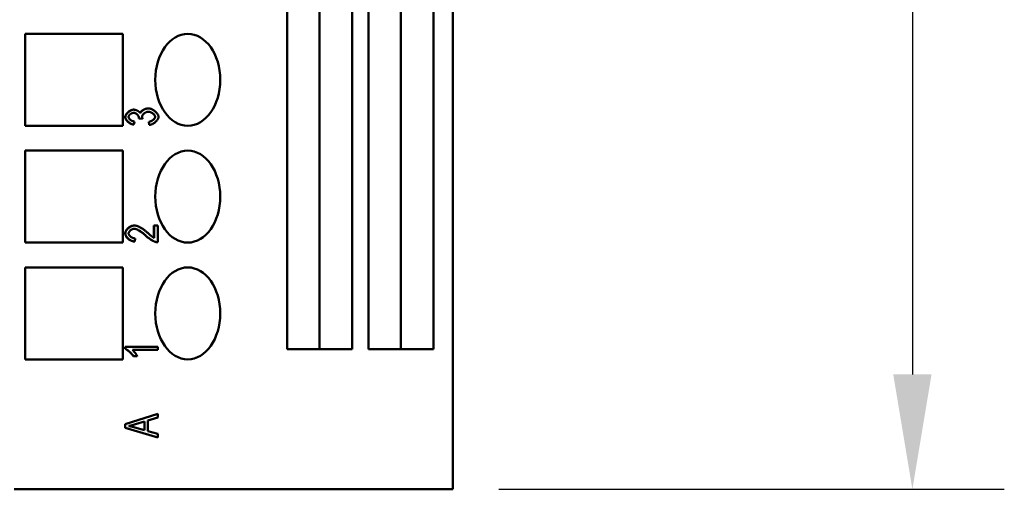
# Model space of a CAD drawing. Extents: x 0 to 420, y 0 to 594.
# Drawn here: x 214 to 257, y 168 to 189 of the extents above; entities that cross this region are included whole.
import ezdxf

# ---------------------------------------------------------------- set-up
doc = ezdxf.new("R2010")
doc.units = 0
doc.header["$LTSCALE"] = 2
doc.layers.add('Bemaßungen(TC_020513_DIN)', color=7, linetype='Continuous', lineweight=25)
doc.layers.add('Sichtbare Kanten(TC_020513_DIN)', color=7, linetype='Continuous', lineweight=50)
doc.styles.add('Aktuell-BSI', font='ARIAL.TTF')
doc.dimstyles.new('STANDARD-TC_020513_DIN', dxfattribs={"dimscale": 2, "dimtxt": 3.5, "dimasz": 2.5, "dimexe": 2, "dimexo": 1, "dimgap": 0.8, "dimtad": 1, "dimrnd": 1e-08, "dimzin": 12, "dimtxsty": 'Aktuell-BSI', "dimcen": 0.09, "dimdle": 10, "dimclrd": 7, "dimclre": 7, "dimclrt": 7, "dimadec": 0, "dimazin": 3, "dimtfac": 1, "dimtmove": 0, "dimatfit": 3, "dimfxl": 1, "dimtolj": 1, "dimtzin": 0, "dimlwd": 25, "dimlwe": 25, "dimarcsym": 0})

# ---------------------------------------------------------------- blocks, each defined once
blk = doc.blocks.new('*D12')
at = {"layer": 'Bemaßungen(TC_020513_DIN)', "color": 7, "linetype": 'Continuous', "lineweight": 25}
for p, q in [((235.223, 254.921), (257.223, 254.921)), ((253.223, 249.921), (253.223, 173.421)), ((235.223, 168.421), (257.223, 168.421))]:
    blk.add_line(p, q, dxfattribs=at)
at = {"layer": 'Bemaßungen(TC_020513_DIN)', "color": 7, "linetype": 'Continuous'}
for points in [[(252.39, 249.921), (254.057, 249.921), (253.223, 254.921)], [(252.39, 173.421), (254.057, 173.421), (253.223, 168.421)]]:
    blk.add_solid(points, dxfattribs=at)
at = {"layer": 'Defpoints', "color": 0, "linetype": 'Continuous'}
for p in [(233.223, 254.921), (233.223, 168.421), (253.223, 168.421)]:
    blk.add_point(p, dxfattribs=at)
at = {"layer": 'Bemaßungen(TC_020513_DIN)', "color": 7, "linetype": 'Continuous', "lineweight": 25, "insert": (243.21, 202.548), "char_height": 7, "attachment_point": 1, "rotation": 90, "style": 'Aktuell-BSI'}
blk.add_mtext('\\A1;86,5', dxfattribs=at)

msp = doc.modelspace()

# ---------------------------------------------------------------- linework, layer by layer
at = {"layer": 'Sichtbare Kanten(TC_020513_DIN)'}
for p, q in [((226.016, 174.521), (226.016, 254.921)), ((227.428, 174.521), (227.428, 254.921)), ((228.844, 254.921), (228.844, 174.521)), ((229.551, 174.521), (229.551, 254.921)), ((230.963, 174.521), (230.963, 254.921)), ((232.38, 254.921), (232.38, 174.521)), ((233.223, 254.921), (233.223, 168.421)), ((214.617, 188.231), (218.86, 188.231)), ((214.617, 184.231), (214.617, 188.231)), ((218.86, 188.231), (218.86, 184.231)), ((219.332, 184.933), (219.337, 184.933)), ((219.967, 184.987), (219.972, 184.987)), ((219.332, 184.282), (219.337, 184.282)), ((219.368, 184.417), (219.337, 184.282)), ((219.563, 184.549), (219.568, 184.549)), ((219.715, 184.534), (219.563, 184.549)), ((219.72, 184.534), (219.568, 184.549)), ((219.715, 184.534), (219.72, 184.534)), ((219.988, 184.403), (219.992, 184.403)), ((220.01, 184.269), (219.988, 184.403)), ((220.015, 184.269), (219.992, 184.403)), ((220.01, 184.269), (220.015, 184.269)), ((218.86, 184.231), (214.617, 184.231)), ((214.617, 183.151), (218.86, 183.151)), ((214.617, 179.151), (214.617, 183.151)), ((218.86, 183.151), (218.86, 179.151)), ((219.358, 179.895), (219.363, 179.895)), ((220.218, 179.36), (220.218, 179.896)), ((220.218, 179.896), (220.223, 179.896)), ((220.223, 179.358), (220.223, 179.896)), ((220.223, 179.896), (220.39, 179.896)), ((220.39, 179.896), (220.39, 179.169)), ((218.86, 179.151), (214.617, 179.151)), ((219.374, 179.195), (219.379, 179.195)), ((219.397, 179.334), (219.379, 179.195)), ((220.375, 179.169), (220.38, 179.169)), ((214.617, 178.071), (218.86, 178.071)), ((214.617, 174.071), (214.617, 178.071)), ((218.86, 178.071), (218.86, 174.071)), ((218.966, 174.528), (218.966, 174.615)), ((218.966, 174.615), (218.971, 174.615)), ((218.966, 174.528), (218.971, 174.528)), ((218.971, 174.528), (218.971, 174.615)), ((218.971, 174.615), (220.39, 174.615)), ((220.39, 174.481), (219.284, 174.481)), ((220.39, 174.615), (220.39, 174.481)), ((228.844, 174.521), (226.016, 174.521)), ((232.38, 174.521), (229.551, 174.521)), ((218.86, 174.071), (214.617, 174.071)), ((219.32, 174.211), (219.325, 174.211)), ((219.493, 174.211), (219.325, 174.211)), ((218.966, 171.253), (220.38, 171.703)), ((218.971, 171.253), (220.385, 171.703)), ((220.385, 171.537), (219.957, 171.41)), ((219.957, 171.41), (219.957, 170.95)), ((220.38, 171.703), (220.385, 171.703)), ((220.385, 171.703), (220.385, 171.537)), ((218.966, 171.253), (218.971, 171.253)), ((218.966, 171.098), (218.966, 171.253)), ((218.966, 171.098), (218.971, 171.098)), ((220.38, 170.676), (218.966, 171.098)), ((218.971, 171.098), (218.971, 171.253)), ((220.385, 170.676), (218.971, 171.098)), ((219.805, 170.991), (219.389, 171.112)), ((219.413, 171.25), (219.805, 171.365)), ((219.8, 170.993), (219.8, 171.363)), ((219.805, 171.365), (219.805, 170.991)), ((219.957, 170.95), (220.385, 170.83)), ((220.38, 170.676), (220.385, 170.676)), ((220.385, 170.83), (220.385, 170.676)), ((214.131, 168.421), (233.223, 168.421))]:
    msp.add_line(p, q, dxfattribs=at)
at = {"layer": 'Sichtbare Kanten(TC_020513_DIN)', "flags": 128}
for points in [[(218.966, 184.612), (218.967, 184.629), (218.97, 184.646), (218.976, 184.664), (218.983, 184.682), (218.992, 184.7), (219.003, 184.72), (219.015, 184.739), (219.029, 184.758), (219.045, 184.778), (219.063, 184.796), (219.082, 184.814), (219.101, 184.831), (219.121, 184.847), (219.141, 184.862), (219.162, 184.875), (219.183, 184.887), (219.204, 184.898), (219.225, 184.908), (219.245, 184.916), (219.264, 184.922), (219.283, 184.927), (219.3, 184.931), (219.317, 184.933), (219.332, 184.933)], [(218.971, 184.612), (218.972, 184.627), (218.975, 184.644), (218.98, 184.661), (218.987, 184.68), (218.995, 184.698), (219.006, 184.717), (219.018, 184.736), (219.031, 184.754), (219.046, 184.773), (219.062, 184.791), (219.08, 184.808), (219.098, 184.825), (219.118, 184.841), (219.138, 184.856), (219.158, 184.87), (219.179, 184.883), (219.2, 184.894), (219.222, 184.904), (219.243, 184.913), (219.263, 184.92), (219.283, 184.926), (219.302, 184.93), (219.32, 184.933), (219.337, 184.933)], [(219.334, 184.795), (219.322, 184.794), (219.309, 184.793), (219.297, 184.79), (219.284, 184.787), (219.272, 184.783), (219.259, 184.778), (219.246, 184.772), (219.234, 184.766), (219.222, 184.759), (219.21, 184.751), (219.198, 184.743), (219.187, 184.734), (219.177, 184.726), (219.167, 184.716), (219.158, 184.707), (219.149, 184.697), (219.141, 184.687), (219.134, 184.676), (219.128, 184.666), (219.123, 184.656), (219.118, 184.645), (219.115, 184.635), (219.114, 184.625), (219.113, 184.615)], [(219.565, 184.571), (219.564, 184.583), (219.562, 184.595), (219.559, 184.607), (219.555, 184.62), (219.55, 184.632), (219.544, 184.645), (219.536, 184.658), (219.528, 184.671), (219.519, 184.683), (219.51, 184.696), (219.499, 184.708), (219.488, 184.719), (219.477, 184.73), (219.465, 184.74), (219.452, 184.75), (219.439, 184.759), (219.427, 184.766), (219.414, 184.773), (219.4, 184.779), (219.387, 184.785), (219.373, 184.789), (219.359, 184.792), (219.345, 184.794), (219.332, 184.795)], [(219.57, 184.571), (219.569, 184.582), (219.568, 184.593), (219.565, 184.605), (219.561, 184.617), (219.556, 184.63), (219.55, 184.642), (219.543, 184.655), (219.535, 184.667), (219.527, 184.68), (219.517, 184.692), (219.507, 184.704), (219.497, 184.715), (219.485, 184.726), (219.474, 184.737), (219.461, 184.747), (219.448, 184.756), (219.435, 184.764), (219.421, 184.772), (219.407, 184.779), (219.393, 184.784), (219.378, 184.789), (219.364, 184.792), (219.349, 184.794), (219.334, 184.795)], [(219.337, 184.933), (219.349, 184.933), (219.361, 184.932), (219.374, 184.93), (219.387, 184.927), (219.401, 184.924), (219.414, 184.92), (219.428, 184.916), (219.442, 184.911), (219.456, 184.905), (219.471, 184.899), (219.484, 184.893), (219.498, 184.886), (219.512, 184.879), (219.525, 184.871), (219.538, 184.863), (219.55, 184.855), (219.562, 184.846), (219.573, 184.838), (219.584, 184.829), (219.594, 184.82), (219.603, 184.81), (219.611, 184.801), (219.618, 184.792), (219.624, 184.782)], [(219.621, 184.788), (219.628, 184.804), (219.637, 184.82), (219.647, 184.834), (219.658, 184.847), (219.67, 184.859), (219.681, 184.87), (219.694, 184.881), (219.707, 184.891), (219.721, 184.901), (219.736, 184.911), (219.751, 184.92), (219.766, 184.929), (219.782, 184.937), (219.799, 184.945), (219.816, 184.953), (219.832, 184.959), (219.85, 184.965), (219.867, 184.971), (219.884, 184.976), (219.901, 184.979), (219.918, 184.983), (219.935, 184.985), (219.951, 184.986), (219.967, 184.987)], [(219.624, 184.782), (219.628, 184.795), (219.634, 184.807), (219.642, 184.819), (219.65, 184.832), (219.66, 184.844), (219.671, 184.856), (219.683, 184.867), (219.697, 184.879), (219.711, 184.89), (219.726, 184.901), (219.741, 184.911), (219.757, 184.921), (219.774, 184.931), (219.792, 184.94), (219.809, 184.948), (219.827, 184.955), (219.846, 184.962), (219.864, 184.969), (219.882, 184.974), (219.901, 184.978), (219.919, 184.982), (219.937, 184.985), (219.955, 184.986), (219.972, 184.987)], [(219.975, 184.843), (219.96, 184.843), (219.945, 184.841), (219.929, 184.838), (219.913, 184.834), (219.898, 184.829), (219.882, 184.823), (219.866, 184.816), (219.851, 184.809), (219.836, 184.8), (219.821, 184.791), (219.807, 184.782), (219.793, 184.771), (219.78, 184.761), (219.767, 184.75), (219.756, 184.738), (219.745, 184.726), (219.735, 184.714), (219.726, 184.702), (219.719, 184.69), (219.712, 184.677), (219.707, 184.665), (219.703, 184.653), (219.701, 184.64), (219.7, 184.629)], [(219.972, 184.987), (219.995, 184.986), (220.019, 184.983), (220.044, 184.977), (220.069, 184.971), (220.094, 184.962), (220.119, 184.952), (220.144, 184.94), (220.168, 184.927), (220.193, 184.912), (220.217, 184.897), (220.24, 184.88), (220.262, 184.862), (220.283, 184.844), (220.304, 184.825), (220.323, 184.805), (220.34, 184.785), (220.356, 184.764), (220.371, 184.743), (220.383, 184.722), (220.394, 184.701), (220.402, 184.68), (220.409, 184.659), (220.413, 184.638), (220.414, 184.618)], [(220.266, 184.618), (220.264, 184.633), (220.261, 184.648), (220.255, 184.662), (220.249, 184.675), (220.242, 184.687), (220.233, 184.699), (220.223, 184.712), (220.213, 184.724), (220.201, 184.736), (220.189, 184.747), (220.175, 184.759), (220.161, 184.769), (220.147, 184.78), (220.132, 184.79), (220.116, 184.799), (220.101, 184.807), (220.085, 184.815), (220.068, 184.822), (220.052, 184.828), (220.036, 184.833), (220.02, 184.838), (220.004, 184.841), (219.988, 184.843), (219.973, 184.843)], [(220.271, 184.618), (220.27, 184.63), (220.267, 184.642), (220.263, 184.655), (220.257, 184.668), (220.25, 184.681), (220.242, 184.694), (220.232, 184.706), (220.222, 184.719), (220.21, 184.731), (220.197, 184.744), (220.184, 184.755), (220.17, 184.767), (220.155, 184.778), (220.14, 184.788), (220.124, 184.797), (220.107, 184.806), (220.091, 184.814), (220.074, 184.822), (220.057, 184.828), (220.041, 184.833), (220.024, 184.838), (220.007, 184.841), (219.991, 184.843), (219.975, 184.843)], [(219.332, 184.282), (219.312, 184.286), (219.291, 184.291), (219.27, 184.297), (219.25, 184.304), (219.229, 184.313), (219.209, 184.322), (219.189, 184.332), (219.17, 184.344), (219.151, 184.356), (219.133, 184.368), (219.115, 184.382), (219.098, 184.396), (219.081, 184.41), (219.065, 184.425), (219.051, 184.44), (219.037, 184.456), (219.024, 184.472), (219.012, 184.488), (219, 184.506), (218.99, 184.525), (218.98, 184.545), (218.973, 184.566), (218.968, 184.589), (218.966, 184.612)], [(219.337, 184.282), (219.315, 184.286), (219.293, 184.292), (219.271, 184.298), (219.249, 184.306), (219.228, 184.316), (219.206, 184.326), (219.185, 184.337), (219.164, 184.35), (219.144, 184.363), (219.125, 184.377), (219.106, 184.392), (219.088, 184.408), (219.071, 184.424), (219.055, 184.44), (219.041, 184.457), (219.027, 184.474), (219.014, 184.492), (219.003, 184.509), (218.994, 184.527), (218.986, 184.544), (218.979, 184.561), (218.974, 184.579), (218.972, 184.595), (218.971, 184.612)], [(219.113, 184.615), (219.114, 184.605), (219.115, 184.595), (219.119, 184.585), (219.123, 184.574), (219.128, 184.564), (219.135, 184.553), (219.142, 184.543), (219.151, 184.532), (219.16, 184.522), (219.17, 184.512), (219.181, 184.502), (219.193, 184.492), (219.205, 184.483), (219.218, 184.474), (219.231, 184.466), (219.245, 184.458), (219.26, 184.45), (219.274, 184.443), (219.289, 184.437), (219.305, 184.431), (219.321, 184.426), (219.336, 184.422), (219.352, 184.419), (219.368, 184.417)], [(219.563, 184.549), (219.563, 184.55), (219.563, 184.551), (219.563, 184.552), (219.564, 184.553), (219.564, 184.554), (219.564, 184.554), (219.564, 184.555), (219.564, 184.556), (219.564, 184.557), (219.564, 184.558), (219.564, 184.559), (219.564, 184.56), (219.565, 184.561), (219.565, 184.562), (219.565, 184.562), (219.565, 184.563), (219.565, 184.564), (219.565, 184.565), (219.565, 184.566), (219.565, 184.567), (219.565, 184.568), (219.565, 184.569), (219.565, 184.57), (219.565, 184.571)], [(219.568, 184.549), (219.568, 184.55), (219.568, 184.552), (219.568, 184.553), (219.568, 184.554), (219.569, 184.555), (219.569, 184.556), (219.569, 184.557), (219.569, 184.558), (219.569, 184.559), (219.569, 184.56), (219.569, 184.561), (219.569, 184.561), (219.569, 184.562), (219.57, 184.563), (219.57, 184.564), (219.57, 184.565), (219.57, 184.566), (219.57, 184.566), (219.57, 184.567), (219.57, 184.568), (219.57, 184.569), (219.57, 184.569), (219.57, 184.57), (219.57, 184.571)], [(219.7, 184.629), (219.7, 184.625), (219.7, 184.622), (219.701, 184.619), (219.701, 184.615), (219.701, 184.612), (219.702, 184.608), (219.702, 184.605), (219.703, 184.601), (219.703, 184.597), (219.704, 184.594), (219.704, 184.59), (219.705, 184.586), (219.706, 184.582), (219.707, 184.578), (219.708, 184.574), (219.709, 184.57), (219.71, 184.565), (219.711, 184.561), (219.713, 184.557), (219.714, 184.552), (219.715, 184.548), (219.717, 184.543), (219.718, 184.539), (219.72, 184.534)], [(219.988, 184.403), (220.005, 184.406), (220.022, 184.41), (220.039, 184.414), (220.056, 184.42), (220.072, 184.426), (220.088, 184.432), (220.103, 184.439), (220.118, 184.447), (220.133, 184.455), (220.147, 184.464), (220.16, 184.472), (220.173, 184.482), (220.185, 184.491), (220.197, 184.501), (220.208, 184.511), (220.218, 184.521), (220.227, 184.532), (220.235, 184.542), (220.243, 184.553), (220.25, 184.564), (220.256, 184.576), (220.261, 184.589), (220.264, 184.603), (220.266, 184.618)], [(219.992, 184.403), (220.011, 184.406), (220.029, 184.41), (220.047, 184.415), (220.064, 184.421), (220.081, 184.428), (220.098, 184.435), (220.114, 184.443), (220.13, 184.451), (220.145, 184.46), (220.16, 184.469), (220.174, 184.479), (220.187, 184.489), (220.199, 184.499), (220.211, 184.51), (220.222, 184.52), (220.231, 184.531), (220.24, 184.542), (220.248, 184.553), (220.255, 184.564), (220.26, 184.575), (220.265, 184.586), (220.268, 184.597), (220.27, 184.608), (220.271, 184.618)], [(220.414, 184.618), (220.413, 184.6), (220.409, 184.581), (220.404, 184.562), (220.397, 184.543), (220.387, 184.523), (220.376, 184.504), (220.364, 184.485), (220.35, 184.466), (220.334, 184.447), (220.318, 184.429), (220.3, 184.411), (220.281, 184.394), (220.261, 184.378), (220.24, 184.362), (220.219, 184.347), (220.197, 184.333), (220.175, 184.32), (220.152, 184.309), (220.129, 184.298), (220.106, 184.289), (220.083, 184.282), (220.06, 184.276), (220.037, 184.271), (220.015, 184.269)], [(218.966, 179.552), (218.967, 179.576), (218.972, 179.599), (218.979, 179.622), (218.988, 179.643), (218.998, 179.663), (219.01, 179.682), (219.023, 179.701), (219.037, 179.719), (219.053, 179.737), (219.069, 179.755), (219.087, 179.772), (219.106, 179.788), (219.125, 179.803), (219.145, 179.818), (219.166, 179.831), (219.187, 179.844), (219.209, 179.855), (219.23, 179.865), (219.252, 179.874), (219.274, 179.881), (219.295, 179.887), (219.317, 179.891), (219.338, 179.894), (219.358, 179.895)], [(219.374, 179.195), (219.351, 179.197), (219.328, 179.201), (219.304, 179.206), (219.281, 179.213), (219.258, 179.221), (219.236, 179.23), (219.213, 179.241), (219.191, 179.252), (219.17, 179.265), (219.149, 179.278), (219.129, 179.292), (219.11, 179.307), (219.091, 179.323), (219.074, 179.34), (219.057, 179.357), (219.042, 179.374), (219.028, 179.392), (219.014, 179.411), (219.002, 179.431), (218.99, 179.453), (218.981, 179.476), (218.973, 179.5), (218.968, 179.525), (218.966, 179.552)], [(218.971, 179.552), (218.972, 179.572), (218.975, 179.592), (218.981, 179.612), (218.988, 179.632), (218.997, 179.652), (219.008, 179.672), (219.021, 179.692), (219.035, 179.711), (219.051, 179.73), (219.067, 179.748), (219.085, 179.766), (219.104, 179.783), (219.124, 179.799), (219.144, 179.814), (219.165, 179.828), (219.187, 179.841), (219.209, 179.853), (219.231, 179.863), (219.254, 179.872), (219.276, 179.88), (219.298, 179.886), (219.32, 179.891), (219.342, 179.894), (219.363, 179.895)], [(219.379, 179.195), (219.354, 179.197), (219.329, 179.202), (219.304, 179.208), (219.28, 179.215), (219.255, 179.224), (219.231, 179.234), (219.208, 179.246), (219.185, 179.259), (219.162, 179.272), (219.141, 179.287), (219.12, 179.303), (219.1, 179.319), (219.081, 179.337), (219.064, 179.355), (219.047, 179.373), (219.032, 179.392), (219.019, 179.412), (219.006, 179.432), (218.996, 179.451), (218.987, 179.472), (218.98, 179.492), (218.975, 179.512), (218.972, 179.532), (218.971, 179.552)], [(219.359, 179.756), (219.346, 179.755), (219.332, 179.754), (219.318, 179.751), (219.305, 179.747), (219.291, 179.742), (219.277, 179.737), (219.263, 179.73), (219.249, 179.723), (219.236, 179.715), (219.223, 179.706), (219.21, 179.697), (219.198, 179.687), (219.186, 179.677), (219.175, 179.666), (219.164, 179.655), (219.154, 179.644), (219.146, 179.632), (219.138, 179.62), (219.131, 179.608), (219.125, 179.596), (219.12, 179.584), (219.117, 179.572), (219.115, 179.56), (219.114, 179.549)], [(219.114, 179.549), (219.115, 179.536), (219.117, 179.524), (219.121, 179.511), (219.126, 179.499), (219.132, 179.486), (219.14, 179.474), (219.148, 179.462), (219.158, 179.449), (219.169, 179.438), (219.18, 179.426), (219.193, 179.415), (219.206, 179.404), (219.22, 179.394), (219.234, 179.385), (219.25, 179.376), (219.265, 179.368), (219.281, 179.36), (219.297, 179.353), (219.314, 179.348), (219.33, 179.343), (219.347, 179.339), (219.364, 179.336), (219.381, 179.334), (219.397, 179.334)], [(219.863, 179.451), (219.839, 179.473), (219.815, 179.494), (219.791, 179.515), (219.767, 179.535), (219.743, 179.554), (219.719, 179.573), (219.695, 179.591), (219.671, 179.608), (219.647, 179.624), (219.624, 179.64), (219.6, 179.655), (219.577, 179.669), (219.555, 179.682), (219.533, 179.694), (219.512, 179.705), (219.491, 179.715), (219.471, 179.724), (219.452, 179.732), (219.433, 179.739), (219.416, 179.745), (219.399, 179.749), (219.384, 179.753), (219.369, 179.755), (219.356, 179.756)], [(219.867, 179.451), (219.844, 179.473), (219.82, 179.494), (219.795, 179.515), (219.771, 179.535), (219.747, 179.555), (219.722, 179.574), (219.698, 179.592), (219.674, 179.609), (219.65, 179.626), (219.626, 179.642), (219.603, 179.656), (219.579, 179.67), (219.557, 179.683), (219.535, 179.695), (219.513, 179.706), (219.493, 179.716), (219.473, 179.725), (219.453, 179.733), (219.435, 179.74), (219.418, 179.746), (219.401, 179.75), (219.386, 179.753), (219.372, 179.755), (219.359, 179.756)], [(219.363, 179.895), (219.378, 179.894), (219.394, 179.892), (219.412, 179.889), (219.432, 179.885), (219.452, 179.88), (219.474, 179.874), (219.497, 179.866), (219.52, 179.857), (219.545, 179.847), (219.57, 179.836), (219.596, 179.823), (219.622, 179.809), (219.649, 179.794), (219.676, 179.779), (219.704, 179.762), (219.731, 179.744), (219.759, 179.725), (219.787, 179.705), (219.815, 179.684), (219.843, 179.662), (219.87, 179.64), (219.898, 179.617), (219.925, 179.594), (219.952, 179.57)], [(219.952, 179.57), (219.968, 179.555), (219.983, 179.54), (219.999, 179.527), (220.014, 179.513), (220.028, 179.501), (220.042, 179.488), (220.056, 179.477), (220.069, 179.465), (220.082, 179.455), (220.095, 179.445), (220.107, 179.435), (220.118, 179.426), (220.13, 179.418), (220.14, 179.41), (220.151, 179.402), (220.161, 179.395), (220.17, 179.389), (220.179, 179.383), (220.188, 179.378), (220.196, 179.373), (220.203, 179.368), (220.21, 179.364), (220.217, 179.361), (220.223, 179.358)], [(220.265, 179.184), (220.252, 179.188), (220.239, 179.193), (220.225, 179.199), (220.21, 179.206), (220.194, 179.214), (220.178, 179.222), (220.161, 179.231), (220.144, 179.241), (220.127, 179.251), (220.109, 179.262), (220.091, 179.273), (220.073, 179.285), (220.054, 179.298), (220.036, 179.31), (220.017, 179.323), (219.999, 179.337), (219.981, 179.351), (219.963, 179.365), (219.945, 179.379), (219.928, 179.393), (219.911, 179.407), (219.894, 179.422), (219.878, 179.436), (219.863, 179.451)], [(220.269, 179.184), (220.257, 179.188), (220.244, 179.193), (220.23, 179.199), (220.215, 179.206), (220.199, 179.214), (220.183, 179.222), (220.167, 179.231), (220.149, 179.24), (220.132, 179.251), (220.114, 179.262), (220.096, 179.273), (220.078, 179.285), (220.059, 179.297), (220.041, 179.31), (220.022, 179.323), (220.004, 179.337), (219.986, 179.35), (219.968, 179.364), (219.95, 179.379), (219.932, 179.393), (219.915, 179.407), (219.899, 179.422), (219.883, 179.436), (219.867, 179.451)], [(220.375, 179.169), (220.37, 179.169), (220.366, 179.169), (220.361, 179.169), (220.357, 179.169), (220.352, 179.169), (220.347, 179.17), (220.343, 179.17), (220.338, 179.17), (220.333, 179.171), (220.329, 179.171), (220.324, 179.172), (220.32, 179.173), (220.315, 179.173), (220.31, 179.174), (220.306, 179.175), (220.301, 179.176), (220.297, 179.176), (220.292, 179.177), (220.287, 179.178), (220.283, 179.179), (220.278, 179.181), (220.274, 179.182), (220.269, 179.183), (220.265, 179.184)], [(220.39, 179.169), (220.385, 179.169), (220.38, 179.169), (220.375, 179.169), (220.37, 179.169), (220.364, 179.169), (220.359, 179.169), (220.354, 179.17), (220.349, 179.17), (220.344, 179.17), (220.339, 179.171), (220.334, 179.171), (220.329, 179.172), (220.324, 179.173), (220.319, 179.173), (220.314, 179.174), (220.309, 179.175), (220.304, 179.176), (220.299, 179.177), (220.294, 179.178), (220.289, 179.179), (220.284, 179.18), (220.279, 179.182), (220.274, 179.183), (220.269, 179.184)], [(219.32, 174.211), (219.311, 174.225), (219.301, 174.24), (219.289, 174.255), (219.277, 174.271), (219.264, 174.287), (219.249, 174.303), (219.234, 174.319), (219.219, 174.335), (219.203, 174.352), (219.186, 174.367), (219.169, 174.383), (219.152, 174.399), (219.135, 174.414), (219.118, 174.428), (219.1, 174.442), (219.083, 174.455), (219.067, 174.468), (219.05, 174.479), (219.034, 174.49), (219.019, 174.5), (219.005, 174.509), (218.991, 174.517), (218.978, 174.523), (218.966, 174.528)], [(219.325, 174.211), (219.316, 174.225), (219.306, 174.24), (219.294, 174.255), (219.282, 174.271), (219.268, 174.287), (219.254, 174.303), (219.239, 174.319), (219.223, 174.335), (219.207, 174.352), (219.191, 174.368), (219.174, 174.383), (219.157, 174.399), (219.14, 174.414), (219.122, 174.428), (219.105, 174.442), (219.088, 174.455), (219.071, 174.468), (219.055, 174.48), (219.039, 174.49), (219.024, 174.5), (219.009, 174.509), (218.996, 174.517), (218.983, 174.523), (218.971, 174.528)], [(219.284, 174.481), (219.292, 174.474), (219.3, 174.466), (219.309, 174.458), (219.318, 174.448), (219.328, 174.438), (219.338, 174.427), (219.348, 174.415), (219.358, 174.403), (219.369, 174.39), (219.379, 174.377), (219.389, 174.364), (219.4, 174.351), (219.41, 174.338), (219.42, 174.324), (219.43, 174.311), (219.439, 174.298), (219.448, 174.285), (219.456, 174.273), (219.464, 174.261), (219.472, 174.249), (219.478, 174.238), (219.484, 174.228), (219.489, 174.219), (219.493, 174.211)], [(219.119, 171.173), (219.129, 171.175), (219.139, 171.177), (219.149, 171.179), (219.159, 171.182), (219.17, 171.184), (219.181, 171.187), (219.192, 171.19), (219.203, 171.193), (219.214, 171.196), (219.226, 171.199), (219.238, 171.202), (219.25, 171.205), (219.262, 171.208), (219.275, 171.212), (219.287, 171.215), (219.3, 171.219), (219.314, 171.222), (219.327, 171.226), (219.341, 171.23), (219.355, 171.234), (219.369, 171.238), (219.383, 171.242), (219.398, 171.246), (219.413, 171.25)], [(219.389, 171.112), (219.378, 171.115), (219.367, 171.118), (219.355, 171.121), (219.344, 171.124), (219.333, 171.127), (219.322, 171.13), (219.311, 171.133), (219.299, 171.136), (219.288, 171.139), (219.277, 171.141), (219.266, 171.144), (219.255, 171.147), (219.243, 171.149), (219.232, 171.152), (219.221, 171.154), (219.21, 171.156), (219.198, 171.159), (219.187, 171.161), (219.176, 171.163), (219.165, 171.165), (219.153, 171.167), (219.142, 171.169), (219.131, 171.171), (219.119, 171.173)]]:
    msp.add_lwpolyline(points, dxfattribs=at)
at = {"layer": 'Sichtbare Kanten(TC_020513_DIN)'}
for centre in [(221.688, 186.231), (221.688, 181.151), (221.688, 176.071)]:
    msp.add_ellipse(centre, major_axis=(0, -2), ratio=0.707107, dxfattribs=at)

# ---------------------------------------------------------------- dimensions: what is measured, and where the dimension line sits
at = {"layer": 'Bemaßungen(TC_020513_DIN)', "color": 7, "linetype": 'Continuous', "lineweight": 25}
dim = msp.add_linear_dim(base=(253.223, 168.421), p1=(233.223, 254.921), p2=(233.223, 168.421), angle=90, dimstyle='STANDARD-TC_020513_DIN', override={"dimdec": 2, "dimtp": 0, "dimtm": 0, "dimtdec": 2}, dxfattribs=at)
dim.commit()
dim.dimension.update_dxf_attribs({"geometry": '*D12', "text_midpoint": (253.223, 211.671), "dimtype": 160})

doc.saveas('drawing.dxf')
